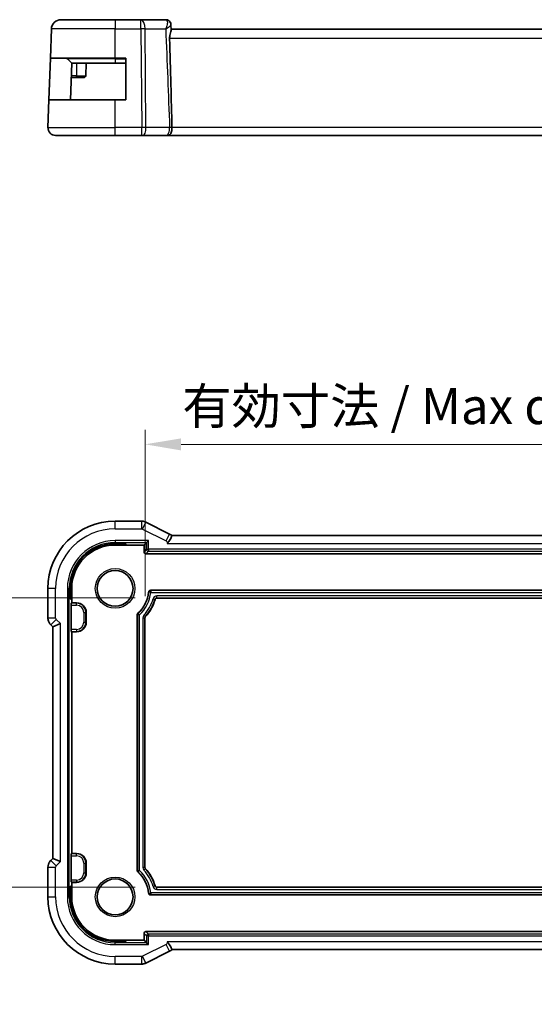
# Model space of a CAD drawing. Units: millimetres. Extents: x 22 to 2799, y 12 to 574.
# Drawn here: x 2612 to 2665, y 93 to 195 of the extents above; entities that cross this region are included whole.
import ezdxf

# ---------------------------------------------------------------- set-up
doc = ezdxf.new("R2010")
doc.units = ezdxf.units.MM
doc.header["$LTSCALE"] = 1.5
doc.layers.get('Defpoints').update_dxf_attribs({"lineweight": 25})
for name, color, linetype, lineweight in [('Dimension (ISO)', 7, 'Continuous', 18), ('Visible (ISO)', 7, 'Continuous', 35), ('Visible Narrow (ISO)', 7, 'Continuous', 25)]:
    doc.layers.add(name, color=color, linetype=linetype, lineweight=lineweight)
doc.styles.add('Note Text (TK)', font='MS PGothic.ttf')
doc.dimstyles.new('Default - Method 1b (TK)', dxfattribs={"dimscale": 1.5, "dimtxt": 2.5, "dimasz": 2.5, "dimexe": 1, "dimexo": 1.5, "dimgap": 1, "dimtad": 1, "dimtoh": 1, "dimrnd": 1e-08, "dimdsep": 46, "dimtxsty": 'Note Text (TK)', "dimcen": 0.09, "dimdle": 5, "dimclrd": 100, "dimclre": 100, "dimclrt": 7, "dimadec": 1, "dimazin": 1, "dimtfac": 1, "dimtmove": 0, "dimatfit": 3, "dimfxl": 0, "dimtolj": 1, "dimlwd": -1, "dimlwe": -1, "dimarcsym": 0})

# ---------------------------------------------------------------- blocks, each defined once
blk = doc.blocks.new('*D91')
at = {"layer": 'Defpoints', "color": 0, "transparency": 16777216}
for p in [(2690.42, 150.66), (2624.62, 132.66), (2690.42, 132.66)]:
    blk.add_point(p, dxfattribs=at)
at = {"layer": 'Dimension (ISO)', "color": 100, "transparency": 16777216}
for p, q in [((2624.62, 134.91), (2624.62, 152.16)), ((2690.42, 134.91), (2690.42, 152.16)), ((2628.37, 150.66), (2686.67, 150.66))]:
    blk.add_line(p, q, dxfattribs=at)
for points in [[(2628.37, 151.28), (2628.37, 150.03), (2624.62, 150.66)], [(2686.67, 151.28), (2686.67, 150.03), (2690.42, 150.66)]]:
    blk.add_solid(points, dxfattribs=at)
at = {"layer": 'Dimension (ISO)', "color": 7, "transparency": 16777216, "insert": (2628.49, 154.63), "char_height": 3.75, "attachment_point": 4, "style": 'Note Text (TK)'}
blk.add_mtext('\\A1;有効寸法 / Max dim. 65.8', dxfattribs=at)
blk = doc.blocks.new('*D92')
at = {"layer": 'Defpoints', "color": 0, "transparency": 16777216}
for p in [(2607.85, 134.72), (2625.85, 134.72), (2625.85, 104.72)]:
    blk.add_point(p, dxfattribs=at)
at = {"layer": 'Dimension (ISO)', "color": 100, "transparency": 16777216}
for p, q in [((2623.6, 134.72), (2606.35, 134.72)), ((2607.85, 108.47), (2607.85, 130.97)), ((2623.6, 104.72), (2606.35, 104.72))]:
    blk.add_line(p, q, dxfattribs=at)
for points in [[(2607.23, 130.97), (2608.48, 130.97), (2607.85, 134.72)], [(2607.23, 108.47), (2608.48, 108.47), (2607.85, 104.72)]]:
    blk.add_solid(points, dxfattribs=at)
at = {"layer": 'Dimension (ISO)', "color": 7, "transparency": 16777216, "insert": (2603.88, 92.57), "char_height": 3.75, "attachment_point": 4, "rotation": 90, "style": 'Note Text (TK)'}
blk.add_mtext('\\A1;有効寸法 / Max dim. 30', dxfattribs=at)

msp = doc.modelspace()

# ---------------------------------------------------------------- linework, layer by layer
at = {"layer": 'Visible (ISO)'}
for p, q in [((2615.9017, 194.7112), (2621.517, 194.7112)), ((2624.1901, 194.7112), (2621.517, 194.7112)), ((2626.7764, 194.7112), (2624.1901, 194.7112)), ((2627.308, 194.1817), (2627.3295, 193.6289)), ((2614.7963, 190.7112), (2614.9023, 193.7461)), ((2687.7076, 193.7112), (2627.3263, 193.7112)), ((2614.6462, 186.4112), (2614.7963, 190.7112)), ((2621.517, 190.7112), (2614.7963, 190.7112)), ((2616.5755, 190.6526), (2617.017, 190.2112)), ((2617.017, 190.2112), (2616.8843, 186.4112)), ((2621.517, 190.2112), (2617.017, 190.2112)), ((2618.517, 190.2112), (2618.4713, 188.9042)), ((2621.517, 190.7112), (2622.617, 190.7112)), ((2621.517, 190.2112), (2622.617, 190.2112)), ((2622.617, 190.7112), (2622.617, 186.4112)), ((2616.9646, 188.7112), (2617.517, 188.7112)), ((2618.2714, 188.7112), (2617.517, 188.7112)), ((2614.5459, 183.5391), (2614.6462, 186.4112)), ((2614.6462, 186.4112), (2621.517, 186.4112)), ((2622.617, 186.4112), (2621.517, 186.4112)), ((2621.517, 182.7112), (2615.3454, 182.7112)), ((2621.517, 182.7112), (2624.2742, 182.7112)), ((2624.3636, 182.7112), (2624.2742, 182.7112)), ((2624.3636, 182.7112), (2626.813, 182.7112)), ((2626.9233, 182.7112), (2688.1103, 182.7112)), ((2621.517, 142.6877), (2624.2742, 142.6877)), ((2627.1708, 141.3574), (2624.7214, 142.5821)), ((2627.412, 141.1877), (2687.6232, 141.1877)), ((2621.517, 140.3488), (2622.617, 140.3488)), ((2621.517, 140.2161), (2622.617, 140.2161)), ((2622.617, 140.3488), (2622.617, 140.2161)), ((2622.617, 140.2161), (2624.517, 140.2161)), ((2624.7721, 140.4713), (2624.517, 140.2161)), ((2624.517, 140.2161), (2624.517, 139.516)), ((2624.7721, 140.4713), (2624.972, 140.6712)), ((2624.7168, 139.3161), (2690.3171, 139.3161)), ((2614.5454, 132.6421), (2614.5454, 135.7161)), ((2616.8843, 134.6161), (2616.8843, 135.7161)), ((2617.017, 134.6161), (2617.017, 135.7161)), ((2625.1952, 135.5161), (2689.8387, 135.5161)), ((2617.017, 134.6161), (2616.8843, 134.6161)), ((2616.9646, 131.4616), (2616.9646, 133.9706)), ((2616.9713, 134.1705), (2617.017, 134.2161)), ((2617.017, 134.2161), (2617.017, 134.6161)), ((2617.017, 134.2161), (2617.517, 134.2161)), ((2689.18, 134.7161), (2625.8539, 134.7161)), ((2618.517, 133.2161), (2618.517, 132.2161)), ((2623.817, 106.4437), (2623.817, 132.9885)), ((2614.8382, 131.935), (2615.0454, 131.7279)), ((2615.8454, 132.0593), (2615.0454, 131.7279)), ((2624.617, 132.6568), (2624.617, 106.7755)), ((2615.0454, 131.7279), (2615.0454, 107.7044)), ((2617.017, 131.2161), (2616.9713, 131.2618)), ((2617.517, 131.2161), (2617.017, 131.2161)), ((2617.017, 108.2161), (2617.017, 131.2161)), ((2615.0454, 107.7044), (2614.8382, 107.4972)), ((2615.8454, 107.373), (2615.0454, 107.7044)), ((2616.9646, 105.4616), (2616.9646, 107.9706)), ((2616.9713, 108.1705), (2617.017, 108.2161)), ((2617.017, 108.2161), (2617.517, 108.2161)), ((2614.5454, 103.7161), (2614.5454, 106.7902)), ((2618.517, 107.2161), (2618.517, 106.2161)), ((2617.017, 105.2161), (2616.9713, 105.2618)), ((2617.517, 105.2161), (2617.017, 105.2161)), ((2617.017, 104.8161), (2617.017, 105.2161)), ((2616.8843, 104.8161), (2617.017, 104.8161)), ((2616.8843, 103.7161), (2616.8843, 104.8161)), ((2617.017, 103.7161), (2617.017, 104.8161)), ((2625.8539, 104.7161), (2689.18, 104.7161)), ((2689.8387, 103.9161), (2625.1952, 103.9161)), ((2690.3171, 100.1161), (2624.7168, 100.1161)), ((2622.617, 99.2161), (2621.517, 99.2161)), ((2622.617, 99.0834), (2621.517, 99.0834)), ((2624.517, 99.2161), (2622.617, 99.2161)), ((2622.617, 99.2161), (2622.617, 99.0834)), ((2624.517, 99.9162), (2624.517, 99.2161)), ((2624.7721, 98.961), (2624.517, 99.2161)), ((2624.7214, 96.8501), (2627.1708, 98.0748)), ((2624.7721, 98.961), (2624.972, 98.7611)), ((2687.6219, 98.2446), (2627.4107, 98.2446)), ((2624.2742, 96.7446), (2621.517, 96.7446))]:
    msp.add_line(p, q, dxfattribs=at)
for centre in [(2621.517, 135.7161), (2621.517, 103.7161)]:
    msp.add_circle(centre, 1.8589, dxfattribs=at)
for centre, radius, start, end in [((2615.9017, 193.7112), 1, 90, 178), ((2616.4341, 190.5112), 0.2, 45, 90), ((2618.2714, 188.9112), 0.2, 270, 358), ((2615.3454, 183.5112), 0.8, 178, 270), ((2621.517, 135.7161), 6.9716, 90, 180), ((2621.517, 135.7161), 4.6327, 90, 180), ((2621.517, 135.7161), 4.5, 90, 180), ((2621.517, 135.7161), 3.5, 312.505812, 353.795425), ((2617.517, 133.2161), 1, 0, 90), ((2621.517, 135.7161), 4.3, 317.165963, 344.53517), ((2617.517, 132.2161), 1, 270, 0), ((2617.517, 107.2161), 1, 0, 90), ((2621.517, 103.7161), 3.5, 6.204575, 47.494188), ((2621.517, 103.7161), 4.3, 15.46483, 42.834037), ((2617.517, 106.2161), 1, 270, 0), ((2621.517, 103.7161), 6.9716, 180, 270), ((2621.517, 103.7161), 4.6327, 180, 270), ((2621.517, 103.7161), 4.5, 180, 270)]:
    msp.add_arc(centre, radius, start, end, dxfattribs=at)
for centre, major_axis, ratio, start_param, end_param in [((2626.7997, 194.1951), (0.4031, 0.2959), 0.95379948, 0.00290335, 0.00371173), ((2626.7997, 194.1951), (0.4031, 0.2959), 0.95379948, 6.25980631, 6.28689704), ((2624.7171, 139.5162), (-0.1416, -0.1416), 0.99878277, 5.49839613, 7.06797448), ((2616.9716, 133.9706), (0, 0.2), 0.03492077, 0.03490658, 1.57079633), ((2616.9716, 131.4616), (0, 0.2), 0.03492077, 1.57079633, 3.10668607), ((2616.9716, 107.9706), (0, 0.2), 0.03492077, 0.03490658, 1.57079633), ((2616.9716, 105.4616), (0, 0.2), 0.03492077, 1.57079633, 3.10668607), ((2624.7171, 99.916), (-0.1416, 0.1416), 0.99878277, 5.49839613, 7.06797448)]:
    msp.add_ellipse(centre, major_axis=major_axis, ratio=ratio, start_param=start_param, end_param=end_param, dxfattribs=at)
for points, knots in [([(2626.7764, 194.7112), (2626.8308, 194.7112), (2626.886, 194.702), (2626.9904, 194.6675), (2627.0407, 194.6414), (2627.1305, 194.5759), (2627.17, 194.5354), (2627.2016, 194.4924)], [0, 0, 0, 0, 0.0166672892, 0.0166672892, 0.0335832379, 0.0335832379, 0.0512030416, 0.0512030416, 0.0512030416, 0.0512030416]), ([(2627.2018, 194.4921), (2627.237, 194.4441), (2627.2647, 194.3893), (2627.2978, 194.2846), (2627.3063, 194.2344), (2627.308, 194.1855)], [0, 0, 0, 0, 0.0184021907, 0.0184021907, 0.033927447, 0.033927447, 0.033927447, 0.033927447]), ([(2627.2049, 194.4789), (2627.2426, 194.4262), (2627.2718, 194.3662), (2627.3001, 194.2654), (2627.3064, 194.225), (2627.308, 194.1855)], [0, 0, 0, 0, 0.0199876755, 0.0199876755, 0.0326871652, 0.0326871652, 0.0326871652, 0.0326871652]), ([(2627.3295, 193.6289), (2627.3301, 193.6135), (2627.329, 193.5961), (2627.3184, 193.5183), (2627.2977, 193.4436), (2627.249, 193.268), (2627.2211, 193.1671), (2627.19, 192.9941), (2627.1815, 192.9278), (2627.1767, 192.8375), (2627.1761, 192.8152), (2627.1759, 192.7845), (2627.1759, 192.7762), (2627.1761, 192.7607), (2627.1763, 192.7534), (2627.1765, 192.7461)], [-0.114331009, -0.114331009, -0.114331009, -0.114331009, -0.102613992, -0.102613992, -0.067659002, -0.067659002, -0.03216976, -0.03216976, -0.011459835, -0.011459835, -0.004719429, -0.004719429, -0.002228565, -0.002228565, -0.000039498, -0.000039498, -0.000039498, -0.000039498]), ([(2627.1765, 192.7461), (2627.2209, 191.1524), (2627.2639, 189.5479), (2627.3421, 186.4888), (2627.3782, 185.0094), (2627.4116, 183.544)], [0.000037371, 0.000037371, 0.000037371, 0.000037371, 0.478634962, 0.478634962, 0.918825082, 0.918825082, 0.918825082, 0.918825082]), ([(2627.4119, 183.5391), (2627.4129, 183.4667), (2627.4095, 183.3941), (2627.3956, 183.2537), (2627.3852, 183.1864), (2627.3504, 183.0348), (2627.3215, 182.9587), (2627.2504, 182.8421), (2627.2113, 182.7996), (2627.1251, 182.743), (2627.0817, 182.7281), (2627.0227, 182.7177), (2627.0095, 182.716), (2626.9963, 182.7147)], [-0.1077319469, -0.1077319469, -0.1077319469, -0.1077319469, -0.0920056016, -0.0920056016, -0.076276466, -0.076276466, -0.053686426, -0.053686426, -0.0337445209, -0.0337445209, -0.0157744439, -0.0157744439, -0.0107118196, -0.0107118196, -0.0107118196, -0.0107118196]), ([(2627.4119, 183.5391), (2627.4118, 183.5399), (2627.4118, 183.5407), (2627.4118, 183.5423), (2627.4118, 183.5431), (2627.4118, 183.544)], [-0.000512355212, -0.000512355212, -0.000512355212, -0.000512355212, -0.000249240958, -0.000249240958, -0.000000089391, -0.000000089391, -0.000000089391, -0.000000089391]), ([(2626.9963, 182.7147), (2626.9818, 182.7133), (2626.9672, 182.7123), (2626.9454, 182.7115), (2626.9381, 182.7113), (2626.9294, 182.7112), (2626.928, 182.7112), (2626.9261, 182.7112), (2626.9256, 182.7112), (2626.9249, 182.7112), (2626.9246, 182.7112), (2626.9242, 182.7112), (2626.9241, 182.7112), (2626.9238, 182.7112), (2626.9237, 182.7112), (2626.9233, 182.7112), (2626.9234, 182.7112), (2626.9233, 182.7112), (2626.9232, 182.7112), (2626.9221, 182.7112), (2626.9202, 182.7112), (2626.9118, 182.7112), (2626.9027, 182.7112), (2626.879, 182.7112), (2626.8647, 182.7112), (2626.8375, 182.7112), (2626.8256, 182.7112), (2626.813, 182.7112)], [0, 0, 0, 0, 0.0043685615, 0.0043685615, 0.0065606896, 0.0065606896, 0.0069716717, 0.0069716717, 0.0071257909, 0.0071257909, 0.0072024075, 0.0072024075, 0.0072407347, 0.0072407347, 0.0072798674, 0.0072798674, 0.0073950392, 0.0073950392, 0.0086207995, 0.0086207995, 0.0123129556, 0.0123129556, 0.0189264622, 0.0189264622, 0.0251231448, 0.0251231448, 0.0293361871, 0.0293361871, 0.0293361871, 0.0293361871]), ([(2626.9087, 182.7112), (2626.904, 182.7112), (2626.8981, 182.7112), (2626.8799, 182.7112), (2626.8655, 182.7112), (2626.838, 182.7112), (2626.8258, 182.7112), (2626.813, 182.7112)], [0.0150508064, 0.0150508064, 0.0150508064, 0.0150508064, 0.0187470112, 0.0187470112, 0.0250693445, 0.0250693445, 0.0293683731, 0.0293683731, 0.0293683731, 0.0293683731]), ([(2626.9233, 182.7112), (2626.9233, 182.7112), (2626.9233, 182.7112), (2626.9233, 182.7112), (2626.9232, 182.7112), (2626.9232, 182.7112)], [0.00019495856, 0.00019495856, 0.00019495856, 0.00019495856, 0.000480788012, 0.000480788012, 0.000821481076, 0.000821481076, 0.000821481076, 0.000821481076]), ([(2624.2742, 142.6877), (2624.3805, 142.6877), (2624.4881, 142.6701), (2624.6344, 142.6217), (2624.6787, 142.6035), (2624.7214, 142.5821)], [0, 0, 0, 0, 0.0318976026, 0.0318976026, 0.0462072449, 0.0462072449, 0.0462072449, 0.0462072449]), ([(2627.412, 141.1877), (2627.412, 141.1878), (2627.4086, 141.1803), (2627.3956, 141.1486), (2627.3852, 141.1223), (2627.3504, 141.0384), (2627.3215, 140.9743), (2627.2504, 140.8344), (2627.2113, 140.7618), (2627.1251, 140.6222), (2627.0817, 140.56), (2626.9952, 140.4589), (2626.9533, 140.4186), (2626.9096, 140.3883), (2626.9092, 140.388), (2626.9087, 140.3877)], [-0.105776485, -0.105776485, -0.105776485, -0.105776485, -0.092005602, -0.092005602, -0.076276466, -0.076276466, -0.053686426, -0.053686426, -0.033744521, -0.033744521, -0.015774444, -0.015774444, 0, 0, 0.000164538, 0.000164538, 0.000164538, 0.000164538]), ([(2624.9965, 135.3379), (2624.9989, 135.3608), (2625.0056, 135.3832), (2625.0271, 135.4269), (2625.0427, 135.4478), (2625.0836, 135.4848), (2625.1067, 135.4968), (2625.1489, 135.512), (2625.172, 135.5161), (2625.1952, 135.5161)], [0, 0, 0, 0, 0.006925197, 0.006925197, 0.0146001874, 0.0146001874, 0.0234848035, 0.0234848035, 0.0329609105, 0.0329609105, 0.0329609105, 0.0329609105]), ([(2625.8539, 134.7161), (2625.8323, 134.7161), (2625.8106, 134.7125), (2625.7747, 134.7005), (2625.7543, 134.6917), (2625.7158, 134.6622), (2625.7008, 134.6462), (2625.6764, 134.6103), (2625.6671, 134.5904), (2625.6613, 134.5695)], [-0.0318486262, -0.0318486262, -0.0318486262, -0.0318486262, -0.0210593922, -0.0210593922, -0.0130070531, -0.0130070531, -0.0065061709, -0.0065061709, 0, 0, 0, 0]), ([(2623.817, 132.9885), (2623.817, 133.0023), (2623.8185, 133.0161), (2623.8243, 133.0431), (2623.8285, 133.0563), (2623.8397, 133.0816), (2623.8465, 133.0936), (2623.8625, 133.1161), (2623.8716, 133.1266), (2623.8818, 133.1359)], [0, 0, 0, 0, 0.0041405523, 0.0041405523, 0.008280367, 0.008280367, 0.0124201946, 0.0124201946, 0.0165607332, 0.0165607332, 0.0165607332, 0.0165607332]), ([(2624.6703, 132.7927), (2624.6533, 132.7744), (2624.64, 132.7529), (2624.6218, 132.7065), (2624.617, 132.6817), (2624.617, 132.6568)], [-0.0149419297, -0.0149419297, -0.0149419297, -0.0149419297, -0.0074709648, -0.0074709648, 0, 0, 0, 0]), ([(2614.8382, 131.9351), (2614.7653, 132.008), (2614.7035, 132.0939), (2614.6086, 132.2797), (2614.5748, 132.3823), (2614.5497, 132.5378), (2614.5454, 132.59), (2614.5454, 132.6421)], [0, 0, 0, 0, 0.0309650306, 0.0309650306, 0.0625973833, 0.0625973833, 0.0782169616, 0.0782169616, 0.0782169616, 0.0782169616]), ([(2614.5454, 106.7902), (2614.5454, 106.8934), (2614.5624, 106.9978), (2614.6267, 107.1963), (2614.6754, 107.2927), (2614.7675, 107.4204), (2614.8014, 107.4604), (2614.8382, 107.4972)], [0, 0, 0, 0, 0.0309650306, 0.0309650306, 0.0625973833, 0.0625973833, 0.0782169616, 0.0782169616, 0.0782169616, 0.0782169616]), ([(2623.8818, 106.2964), (2623.8716, 106.3057), (2623.8625, 106.3161), (2623.8465, 106.3386), (2623.8397, 106.3507), (2623.8285, 106.3759), (2623.8243, 106.3891), (2623.8185, 106.4161), (2623.817, 106.4299), (2623.817, 106.4437)], [0, 0, 0, 0, 0.0041405394, 0.0041405394, 0.0082803677, 0.0082803677, 0.0124201813, 0.0124201813, 0.0165607325, 0.0165607325, 0.0165607325, 0.0165607325]), ([(2624.617, 106.7755), (2624.617, 106.7506), (2624.6218, 106.7257), (2624.64, 106.6794), (2624.6533, 106.6579), (2624.6703, 106.6396)], [-0.0149419282, -0.0149419282, -0.0149419282, -0.0149419282, -0.0074709642, -0.0074709642, 0, 0, 0, 0]), ([(2625.6613, 104.8627), (2625.667, 104.8418), (2625.6763, 104.8219), (2625.6975, 104.7906), (2625.7114, 104.7732), (2625.7501, 104.744), (2625.7695, 104.7337), (2625.8106, 104.7198), (2625.8322, 104.7161), (2625.8539, 104.7161)], [-0.0318484778, -0.0318484778, -0.0318484778, -0.0318484778, -0.0210594397, -0.0210594397, -0.013007057, -0.013007057, -0.0065062239, -0.0065062239, 0, 0, 0, 0]), ([(2625.1952, 103.9161), (2625.1721, 103.9161), (2625.1491, 103.9204), (2625.1033, 103.937), (2625.0809, 103.9503), (2625.0396, 103.9869), (2625.0253, 104.0085), (2625.0056, 104.0488), (2624.999, 104.0714), (2624.9965, 104.0944)], [0, 0, 0, 0, 0.0069250402, 0.0069250402, 0.0146001956, 0.0146001956, 0.023484736, 0.023484736, 0.0329609111, 0.0329609111, 0.0329609111, 0.0329609111]), ([(2626.9087, 99.0446), (2626.9092, 99.0442), (2626.9096, 99.0439), (2626.9529, 99.014), (2626.995, 98.9741), (2627.0852, 98.8689), (2627.1272, 98.8063), (2627.2103, 98.6703), (2627.2492, 98.5977), (2627.3201, 98.4577), (2627.349, 98.3935), (2627.3839, 98.3097), (2627.3943, 98.2834), (2627.4073, 98.2519), (2627.4106, 98.2445), (2627.4107, 98.2446)], [-0.144957296, -0.144957296, -0.144957296, -0.144957296, -0.144757354, -0.144757354, -0.125781199, -0.125781199, -0.10246202, -0.10246202, -0.074884892, -0.074884892, -0.043614229, -0.043614229, -0.021831078, -0.021831078, -0.00286967, -0.00286967, -0.00286967, -0.00286967]), ([(2624.7214, 96.8501), (2624.6263, 96.8026), (2624.5222, 96.7701), (2624.3697, 96.7481), (2624.3219, 96.7446), (2624.2742, 96.7446)], [0, 0, 0, 0, 0.0318976026, 0.0318976026, 0.0462072449, 0.0462072449, 0.0462072449, 0.0462072449])]:
    msp.add_open_spline(points, degree=3, knots=knots, dxfattribs=at)
for points in [[(2627.1708, 141.3574), (2627.2587, 141.3134), (2627.3407, 141.2554), (2627.412, 141.1877)], [(2627.4107, 98.2446), (2627.3399, 98.1768), (2627.2584, 98.1186), (2627.1708, 98.0748)]]:
    msp.add_open_spline(points, degree=3, dxfattribs=at)
at = {"layer": 'Visible Narrow (ISO)'}
for p, q in [((2621.517, 194.7112), (2621.517, 193.7461)), ((2624.1901, 193.7461), (2624.1901, 194.7112)), ((2621.517, 193.7461), (2614.9023, 193.7461)), ((2621.517, 193.7461), (2624.1901, 193.7461)), ((2621.517, 190.7112), (2621.517, 193.7461)), ((2624.1901, 193.7461), (2624.2742, 183.5391)), ((2624.7211, 183.5391), (2624.637, 193.7461)), ((2624.637, 193.7461), (2626.7728, 193.7461)), ((2687.8575, 192.7461), (2627.1765, 192.7461)), ((2621.517, 190.6526), (2616.5755, 190.6526)), ((2617.517, 190.2112), (2617.517, 188.9042)), ((2621.517, 190.6526), (2621.517, 190.7112)), ((2621.517, 190.6526), (2622.617, 190.6526)), ((2621.517, 190.6526), (2621.517, 190.2112)), ((2617.517, 188.9042), (2616.9713, 188.9042)), ((2617.517, 188.7112), (2617.517, 188.9042)), ((2617.517, 188.9042), (2618.4713, 188.9042)), ((2621.517, 183.5391), (2621.517, 186.4112)), ((2614.5459, 183.5391), (2621.517, 183.5391)), ((2621.517, 182.7112), (2621.517, 183.5391)), ((2624.2742, 183.5391), (2621.517, 183.5391)), ((2624.2742, 182.7112), (2624.2742, 183.5391)), ((2624.5966, 182.9042), (2624.596, 182.9042)), ((2627.1706, 183.5391), (2624.7211, 183.5391)), ((2687.6234, 183.5391), (2627.4119, 183.5391)), ((2621.517, 141.8877), (2621.517, 142.6877)), ((2624.2742, 141.8877), (2624.2742, 142.6877)), ((2624.3636, 141.8666), (2624.7214, 142.5821)), ((2621.517, 141.8877), (2624.2742, 141.8877)), ((2624.3636, 141.8666), (2626.813, 140.6419)), ((2626.813, 140.6419), (2627.1708, 141.3574)), ((2624.972, 140.6712), (2621.517, 140.6712)), ((2621.517, 140.6712), (2621.517, 140.4713)), ((2621.517, 140.4713), (2624.7721, 140.4713)), ((2621.517, 140.4713), (2621.517, 140.3488)), ((2621.517, 140.3488), (2621.517, 140.2161)), ((2624.7721, 140.4713), (2624.7721, 139.7712)), ((2624.972, 139.7712), (2624.972, 140.6712)), ((2626.9087, 140.3877), (2688.1252, 140.3877)), ((2624.7721, 139.7712), (2624.517, 139.516)), ((2624.7168, 139.3161), (2624.972, 139.5713)), ((2624.7721, 139.7712), (2624.972, 139.7712)), ((2690.0619, 139.7712), (2624.972, 139.7712)), ((2624.972, 139.7712), (2624.972, 139.5713)), ((2624.972, 139.5713), (2690.0619, 139.5713)), ((2615.3454, 135.7161), (2614.5454, 135.7161)), ((2615.3454, 132.6421), (2615.3454, 135.7161)), ((2616.5619, 135.7161), (2616.5619, 103.7161)), ((2616.5619, 135.7161), (2616.7618, 135.7161)), ((2616.7618, 103.7161), (2616.7618, 135.7161)), ((2616.7618, 135.7161), (2616.8843, 135.7161)), ((2616.8843, 135.7161), (2617.017, 135.7161)), ((2625.2141, 135.2951), (2625.0155, 135.3177)), ((2625.2141, 135.4949), (2625.2141, 135.2951)), ((2689.8198, 135.4949), (2625.2141, 135.4949)), ((2625.2141, 135.2951), (2689.8198, 135.2951)), ((2689.1962, 134.9372), (2625.8378, 134.9372)), ((2625.8378, 134.7373), (2625.8378, 134.9372)), ((2616.9646, 133.9706), (2617.517, 133.9706)), ((2617.517, 134.1705), (2616.9713, 134.1705)), ((2617.517, 134.2161), (2617.517, 134.1705)), ((2617.517, 133.9706), (2617.517, 134.1705)), ((2625.4521, 134.6427), (2625.6449, 134.59)), ((2625.6449, 134.59), (2625.6613, 134.5695)), ((2625.8378, 134.7373), (2689.1962, 134.7373)), ((2625.8539, 134.7161), (2625.8378, 134.7373)), ((2618.2714, 133.2161), (2618.4713, 133.2161)), ((2618.2714, 133.2161), (2618.2714, 132.2161)), ((2618.4713, 132.2161), (2618.4713, 133.2161)), ((2618.517, 133.2161), (2618.4713, 133.2161)), ((2623.817, 132.9885), (2623.8382, 132.9792)), ((2624.038, 132.9792), (2623.8382, 132.9792)), ((2623.8382, 132.9792), (2623.8382, 106.453)), ((2623.9026, 133.1262), (2623.8818, 133.1359)), ((2623.9026, 133.1262), (2624.038, 132.9792)), ((2624.038, 106.453), (2624.038, 132.9792)), ((2624.6493, 132.8013), (2624.503, 132.9374)), ((2624.6703, 132.7927), (2624.6493, 132.8013)), ((2615.3454, 132.6421), (2614.5454, 132.6421)), ((2615.4039, 132.5007), (2614.8382, 131.935)), ((2615.8454, 132.0593), (2615.4039, 132.5007)), ((2615.8454, 107.373), (2615.8454, 132.0593)), ((2618.2714, 132.2161), (2618.4713, 132.2161)), ((2618.517, 132.2161), (2618.4713, 132.2161)), ((2624.3959, 132.6651), (2624.3959, 106.7672)), ((2624.3959, 132.6651), (2624.5958, 132.6651)), ((2624.5958, 106.7672), (2624.5958, 132.6651)), ((2624.5958, 132.6651), (2624.617, 132.6568)), ((2617.517, 131.4616), (2616.9646, 131.4616)), ((2616.9713, 131.2618), (2617.517, 131.2618)), ((2617.517, 131.4616), (2617.517, 131.2618)), ((2617.517, 131.2161), (2617.517, 131.2618)), ((2614.8382, 107.4972), (2615.4039, 106.9315)), ((2615.4039, 106.9315), (2615.8454, 107.373)), ((2616.9646, 107.9706), (2617.517, 107.9706)), ((2617.517, 108.1705), (2616.9713, 108.1705)), ((2617.517, 108.2161), (2617.517, 108.1705)), ((2617.517, 107.9706), (2617.517, 108.1705)), ((2614.5454, 106.7902), (2615.3454, 106.7902)), ((2615.3454, 103.7161), (2615.3454, 106.7902)), ((2618.2714, 107.2161), (2618.4713, 107.2161)), ((2618.2714, 107.2161), (2618.2714, 106.2161)), ((2618.4713, 106.2161), (2618.4713, 107.2161)), ((2618.517, 107.2161), (2618.4713, 107.2161)), ((2623.8382, 106.453), (2623.817, 106.4437)), ((2623.8382, 106.453), (2624.038, 106.453)), ((2623.8818, 106.2964), (2623.9026, 106.306)), ((2624.038, 106.453), (2623.9026, 106.306)), ((2624.5958, 106.7672), (2624.3959, 106.7672)), ((2624.503, 106.4948), (2624.6493, 106.631)), ((2624.617, 106.7755), (2624.5958, 106.7672)), ((2624.6493, 106.631), (2624.6703, 106.6396)), ((2617.517, 105.4616), (2616.9646, 105.4616)), ((2616.9713, 105.2618), (2617.517, 105.2618)), ((2617.517, 105.4616), (2617.517, 105.2618)), ((2617.517, 105.2161), (2617.517, 105.2618)), ((2618.2714, 106.2161), (2618.4713, 106.2161)), ((2618.517, 106.2161), (2618.4713, 106.2161)), ((2625.6449, 104.8422), (2625.4521, 104.7896)), ((2625.6613, 104.8627), (2625.6449, 104.8422)), ((2625.8378, 104.6949), (2625.8539, 104.7161)), ((2625.8378, 104.4951), (2625.8378, 104.6949)), ((2689.1962, 104.6949), (2625.8378, 104.6949)), ((2625.8378, 104.4951), (2689.1962, 104.4951)), ((2614.5454, 103.7161), (2615.3454, 103.7161)), ((2616.5619, 103.7161), (2616.7618, 103.7161)), ((2616.7618, 103.7161), (2616.8843, 103.7161)), ((2616.8843, 103.7161), (2617.017, 103.7161)), ((2625.0155, 104.1146), (2625.2141, 104.1372)), ((2625.2141, 104.1372), (2625.2141, 103.9373)), ((2689.8198, 104.1372), (2625.2141, 104.1372)), ((2625.2141, 103.9373), (2689.8198, 103.9373)), ((2624.972, 99.861), (2624.7168, 100.1161)), ((2621.517, 99.0834), (2621.517, 99.2161)), ((2621.517, 98.961), (2621.517, 99.0834)), ((2624.517, 99.9162), (2624.7721, 99.6611)), ((2624.972, 99.6611), (2624.7721, 99.6611)), ((2624.7721, 99.6611), (2624.7721, 98.961)), ((2624.972, 99.861), (2624.972, 99.6611)), ((2690.0619, 99.861), (2624.972, 99.861)), ((2624.972, 99.6611), (2690.0619, 99.6611)), ((2624.972, 98.7611), (2624.972, 99.6611)), ((2624.7721, 98.961), (2621.517, 98.961)), ((2621.517, 98.7611), (2621.517, 98.961)), ((2621.517, 98.7611), (2624.972, 98.7611)), ((2626.813, 98.7904), (2624.3636, 97.5657)), ((2627.1708, 98.0748), (2626.813, 98.7904)), ((2688.1252, 99.0446), (2626.9087, 99.0446)), ((2621.517, 96.7446), (2621.517, 97.5446)), ((2624.2742, 97.5446), (2621.517, 97.5446)), ((2624.2742, 96.7446), (2624.2742, 97.5446)), ((2624.7214, 96.8501), (2624.3636, 97.5657))]:
    msp.add_line(p, q, dxfattribs=at)
for centre in [(2621.517, 135.7161), (2621.517, 103.7161)]:
    msp.add_circle(centre, 2.0589, dxfattribs=at)
for centre, radius, start, end in [((2621.517, 135.7161), 6.1716, 90, 180), ((2621.517, 135.7161), 4.955, 90, 180), ((2621.517, 135.7161), 4.7552, 90, 180), ((2621.517, 135.7161), 3.5212, 312.649565, 353.502529), ((2621.517, 135.7161), 3.7211, 312.649565, 353.502529), ((2617.517, 133.2161), 0.9544, 0, 90), ((2617.517, 133.2161), 0.7545, 0, 90), ((2621.517, 135.7161), 4.0789, 317.059709, 344.741397), ((2621.517, 135.7161), 4.2788, 317.059709, 344.741397), ((2617.517, 132.2161), 0.7545, 270, 0), ((2617.517, 132.2161), 0.9544, 270, 0), ((2617.517, 107.2161), 0.9544, 0, 90), ((2617.517, 107.2161), 0.7545, 0, 90), ((2621.517, 103.7161), 3.5212, 6.497471, 47.350435), ((2621.517, 103.7161), 3.7211, 6.497471, 47.350435), ((2621.517, 103.7161), 4.0789, 15.258603, 42.940291), ((2621.517, 103.7161), 4.2788, 15.258603, 42.940291), ((2617.517, 106.2161), 0.7545, 270, 0), ((2617.517, 106.2161), 0.9544, 270, 0), ((2621.517, 103.7161), 6.1716, 180, 270), ((2621.517, 103.7161), 4.955, 180, 270), ((2621.517, 103.7161), 4.7552, 180, 270)]:
    msp.add_arc(centre, radius, start, end, dxfattribs=at)
for centre, major_axis, ratio, start_param, end_param in [((2624.1901, 193.7112), (0, 1), 0.4472136, 4.74729557, 6.28318531), ((2626.7961, 193.6903), (-0.0218, 1.0209), 0.31067493, 6.02509715, 6.27649858), ((2626.7997, 194.1951), (0.4031, 0.2959), 0.95379948, 0.00371173, 0.84545472), ((2626.7764, 194.2112), (0, 0.5), 0.9848208, 5.53006425, 5.62957113), ((2626.7997, 194.1951), (0.4031, 0.2959), 0.95379948, 5.99185584, 6.28608866), ((2624.1901, 193.7112), (1, 0.0082), 0.03489831, 1.10714864, 1.57050864), ((2624.2741, 183.5112), (-1, -0.0066), 0.02791857, 4.24878735, 4.71214736), ((2624.3636, 183.5112), (0, -0.8), 0.4472136, 0, 1.60570291), ((2626.813, 183.5112), (0, -0.8), 0.4472136, 0, 1.60570291), ((2626.91, 183.52), (0.8019, 0.023), 0.01534773, 0.89435291, 1.23940952), ((2624.2741, 141.6876), (0.046, 0.1948), 0.99935691, 6.05150531, 6.51486531), ((2624.972, 139.7712), (0.1414, -0.1414), 0.99878277, 3.9275998, 5.49717816), ((2625.2141, 135.2951), (-0.1492, -0.1332), 0.9989063, 3.98423555, 5.44054242), ((2624.038, 132.9792), (-0.0803, -0.1832), 0.99927385, 4.29944556, 5.1253324), ((2624.7041, 132.7011), (-0.1284, -0.3266), 0.85777722, 4.282305, 5.14247296), ((2624.75, 132.683), (0.0642, 0.1633), 0.85898336, 1.14071214, 2.0008801), ((2615.5455, 132.6422), (-0.1849, -0.0766), 0.99928642, 5.89073854, 6.67563207), ((2615.5455, 106.7901), (-0.1849, 0.0766), 0.99928642, 5.89073854, 6.67563207), ((2624.038, 106.453), (0.0803, -0.1832), 0.99927385, 4.29944556, 5.1253324), ((2624.7041, 106.7311), (0.1284, -0.3266), 0.85777722, 4.282305, 5.14247296), ((2624.75, 106.7492), (-0.0642, 0.1633), 0.85898336, 1.14071256, 2.00088051), ((2625.2141, 104.1372), (0.1492, -0.1332), 0.9989063, 3.98423555, 5.44054242), ((2624.972, 99.6611), (-0.1414, -0.1414), 0.99878277, 3.9275998, 5.49717816), ((2624.2741, 97.7447), (0.046, -0.1948), 0.99935691, 6.05150531, 6.51486531)]:
    msp.add_ellipse(centre, major_axis=major_axis, ratio=ratio, start_param=start_param, end_param=end_param, dxfattribs=at)
for points, knots in [([(2626.8559, 194.6791), (2626.9189, 194.6278), (2626.9424, 194.5213), (2626.9387, 194.3958), (2626.9369, 194.3331), (2626.9284, 194.266), (2626.9146, 194.1959), (2626.8868, 194.0538), (2626.8374, 193.8996), (2626.7728, 193.7461)], [0, 0, 0, 0, 0.0317605324, 0.0317605324, 0.0317605324, 0.0476407986, 0.0476407986, 0.0476407986, 0.0798161301, 0.0798161301, 0.0798161301, 0.0798161301]), ([(2626.7728, 193.7461), (2626.9072, 193.8249), (2627.027, 193.9031), (2627.1209, 193.9748), (2627.153, 193.9993), (2627.182, 194.023), (2627.2071, 194.0456), (2627.2183, 194.0556), (2627.2287, 194.0655), (2627.2383, 194.0751), (2627.2824, 194.1193), (2627.3092, 194.1584), (2627.308, 194.1856)], [-0.0798161301, -0.0798161301, -0.0798161301, -0.0798161301, -0.0476407986, -0.0476407986, -0.0476407986, -0.0366457889, -0.0366457889, -0.0366457889, -0.0317605324, -0.0317605324, -0.0317605324, -0.0092447806, -0.0092447806, -0.0092447806, -0.0092447806]), ([(2626.813, 140.6419), (2626.8512, 140.6228), (2626.9256, 140.5488), (2626.9302, 140.4404), (2626.9087, 140.3877)], [0, 0, 0, 0, 0.012797596, 0.0298610574, 0.0298610574, 0.0298610574, 0.0298610574]), ([(2625.8378, 134.9372), (2625.7384, 134.9372), (2625.5655, 134.8693), (2625.4717, 134.7145), (2625.4521, 134.6427)], [-0.0521469704, -0.0521469704, -0.0521469704, -0.0521469704, -0.0223487016, 0, 0, 0, 0]), ([(2625.6449, 134.59), (2625.6547, 134.626), (2625.7016, 134.7034), (2625.7881, 134.7374), (2625.8378, 134.7373)], [0, 0, 0, 0, 0.0223487016, 0.0521469704, 0.0521469704, 0.0521469704, 0.0521469704]), ([(2625.4521, 104.7896), (2625.4717, 104.7177), (2625.5655, 104.563), (2625.7384, 104.4951), (2625.8378, 104.4951)], [-0.0521469705, -0.0521469705, -0.0521469705, -0.0521469705, -0.0297982689, 0, 0, 0, 0]), ([(2625.8378, 104.6949), (2625.7881, 104.6949), (2625.7016, 104.7288), (2625.6547, 104.8062), (2625.6449, 104.8422)], [0, 0, 0, 0, 0.0297982689, 0.0521469705, 0.0521469705, 0.0521469705, 0.0521469705]), ([(2626.9087, 99.0446), (2626.9248, 99.005), (2626.9319, 98.9003), (2626.8639, 98.8158), (2626.813, 98.7904)], [-0.0041753526, -0.0041753526, -0.0041753526, -0.0041753526, 0.0086222435, 0.0256857048, 0.0256857048, 0.0256857048, 0.0256857048])]:
    msp.add_open_spline(points, degree=3, knots=knots, dxfattribs=at)
for points in [[(2626.7728, 193.7461), (2626.9053, 190.3438), (2627.0379, 186.9414), (2627.1706, 183.5391)], [(2624.9965, 135.3379), (2625.0028, 135.3311), (2625.0092, 135.3244), (2625.0155, 135.3177)], [(2625.2141, 135.4949), (2625.2078, 135.502), (2625.2015, 135.5091), (2625.1952, 135.5161)], [(2625.0155, 104.1146), (2625.0092, 104.1079), (2625.0028, 104.1011), (2624.9965, 104.0944)], [(2625.1952, 103.9161), (2625.2015, 103.9232), (2625.2078, 103.9303), (2625.2141, 103.9373)]]:
    msp.add_open_spline(points, degree=3, dxfattribs=at)

# ---------------------------------------------------------------- dimensions: what is measured, and where the dimension line sits
at = {"layer": 'Dimension (ISO)', "color": 100, "true_color": 0x00ff3f}
for base, p1, p2, angle, picture, middle in [((2690.417, 150.6568), (2624.617, 132.6568), (2690.417, 132.6568), 180, '*D91', (2657.517, 150.6568)), ((2607.8539, 134.7161), (2625.8539, 104.7161), (2625.8539, 134.7161), 90, '*D92', (2607.8539, 119.7161))]:
    dim = msp.add_linear_dim(base=base, p1=p1, p2=p2, angle=angle, text='有効寸法 / Max dim. <>', dimstyle='Default - Method 1b (TK)', override={"dimtoh": 0, "dimdec": 2, "dimtp": 0, "dimtm": 0, "dimtdec": 2, "dimtofl": 0, "dimatfit": 1}, dxfattribs=at)
    dim.commit()
    dim.dimension.update_dxf_attribs({"geometry": picture, "text_midpoint": middle, "dimtype": 160})

doc.saveas('drawing.dxf')
